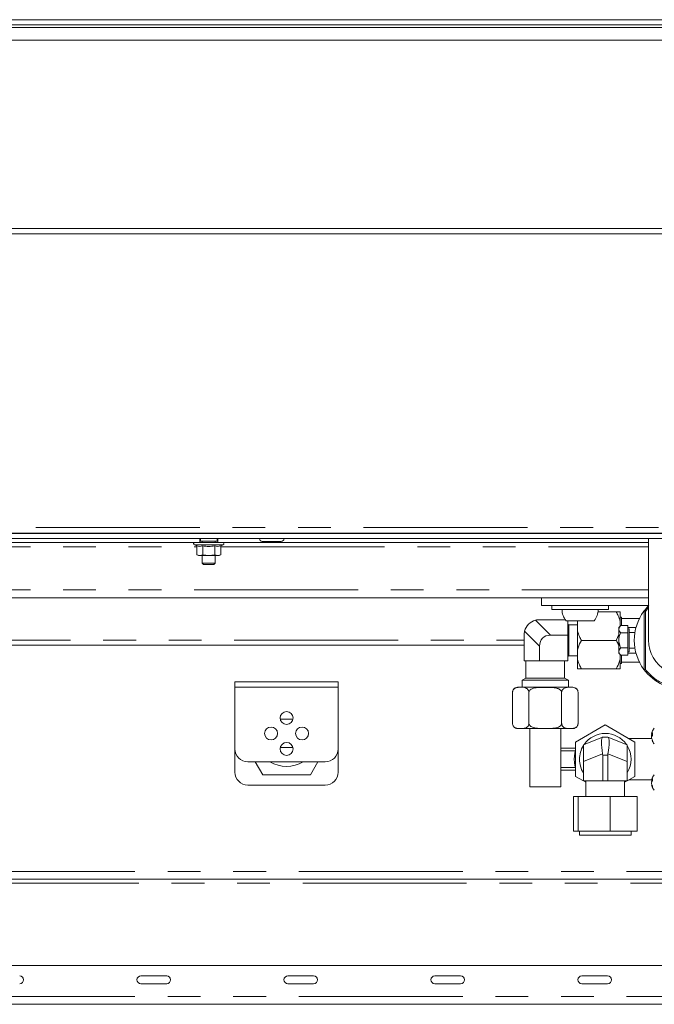
# Paper-space layout 'GMMD Blatt2' of a CAD drawing. Units: millimetres. Extents: x 5 to 415, y 5 to 292.
# Drawn here: x 270 to 295, y 214 to 252 of the extents above; entities that cross this region are included whole.
import ezdxf

# ---------------------------------------------------------------- set-up
doc = ezdxf.new("R2010")
doc.units = ezdxf.units.MM
doc.linetypes.add('PHANTOM', pattern=[12.7, 6.35, -1.27, 1.27, -1.27, 1.27, -1.27])

psp = doc.layouts.new('GMMD Blatt2')

# ---------------------------------------------------------------- linework, layer by layer
at = {"color": 7, "linetype": 'Continuous', "lineweight": 15}
for p, q in [((242.5918, 252.082), (382.7918, 252.082)), ((230.9418, 251.782), (394.4418, 251.782)), ((242.5918, 251.882), (382.7918, 251.882)), ((394.4418, 251.282), (230.9418, 251.282)), ((230.9418, 243.982), (394.4418, 243.982)), ((394.4418, 243.782), (230.9418, 243.782)), ((245.5018, 232.167), (379.8818, 232.167)), ((245.5988, 232.182), (379.7847, 232.182)), ((279.9918, 232.182), (279.9918, 232.167)), ((280.4918, 232.167), (280.4918, 232.182)), ((245.5018, 231.967), (379.8818, 231.967)), ((264.5368, 231.817), (277.4518, 231.817)), ((277.2447, 231.72), (277.3399, 231.6853)), ((277.4518, 231.817), (277.4518, 231.967)), ((277.4768, 231.967), (277.4768, 231.867)), ((277.624, 231.867), (277.4768, 231.867)), ((277.5518, 231.867), (277.5518, 231.817)), ((278.1268, 231.867), (277.624, 231.867)), ((278.0518, 231.817), (278.0518, 231.867)), ((278.1268, 231.867), (278.1268, 231.967)), ((278.1518, 231.967), (278.1518, 231.817)), ((278.1518, 231.817), (294.8468, 231.817)), ((278.2637, 231.6853), (278.3589, 231.72)), ((294.8468, 231.967), (294.8468, 228.0228)), ((277.3399, 231.6853), (277.3399, 231.3336)), ((277.3399, 231.3336), (277.4018, 231.317)), ((277.3399, 231.3336), (277.4554, 231.317)), ((277.4554, 231.317), (277.4018, 231.317)), ((277.4554, 231.317), (277.5708, 231.3336)), ((277.8018, 231.317), (277.4554, 231.317)), ((277.5518, 231.317), (277.5518, 231.017)), ((277.5708, 231.6853), (277.5708, 231.3336)), ((277.5708, 231.3336), (277.8018, 231.317)), ((277.8018, 231.317), (278.0327, 231.3336)), ((278.1482, 231.317), (277.8018, 231.317)), ((278.0327, 231.6853), (278.0327, 231.3336)), ((278.0327, 231.3336), (278.1482, 231.317)), ((278.0518, 231.017), (278.0518, 231.317)), ((278.1482, 231.317), (278.2637, 231.3336)), ((278.2018, 231.317), (278.1482, 231.317)), ((278.2018, 231.317), (278.2637, 231.3336)), ((278.2637, 231.6853), (278.2637, 231.3336)), ((277.5518, 231.017), (277.6018, 230.967)), ((277.5518, 231.017), (277.665, 231.017)), ((277.6924, 230.967), (277.6018, 230.967)), ((277.665, 231.017), (278.0518, 231.017)), ((278.0018, 230.967), (277.6924, 230.967)), ((278.0018, 230.967), (278.0518, 231.017)), ((290.6918, 229.667), (268.6918, 229.667)), ((290.6918, 229.367), (290.6918, 229.667)), ((294.8468, 229.667), (290.6918, 229.667)), ((294.8468, 229.367), (290.6918, 229.367)), ((291.0918, 229.367), (291.0918, 229.217)), ((291.3563, 229.217), (291.0918, 229.217)), ((293.2918, 229.217), (291.3563, 229.217)), ((292.8853, 229.122), (293.5918, 229.122)), ((293.2918, 229.217), (293.2918, 229.367)), ((293.7418, 229.122), (293.7418, 228.7552)), ((290.6218, 228.822), (291.6139, 228.822)), ((292.1918, 228.777), (291.6473, 228.777)), ((291.7218, 228.777), (291.7218, 228.222)), ((291.7518, 228.622), (291.7218, 228.652)), ((292.0918, 228.777), (292.0918, 228.7552)), ((292.0918, 228.3887), (292.0918, 228.7552)), ((292.7362, 228.777), (292.1918, 228.777)), ((293.7918, 228.922), (293.7418, 228.922)), ((293.7418, 228.572), (293.7418, 228.7552)), ((293.7918, 228.922), (293.7918, 228.872)), ((293.7918, 228.5993), (293.7918, 228.872)), ((293.7918, 228.872), (294.4925, 228.872)), ((292.0918, 228.622), (291.7518, 228.622)), ((291.7518, 228.622), (291.7518, 227.422)), ((292.0918, 228.3887), (292.0918, 227.6552)), ((293.7691, 228.5993), (293.6918, 228.522)), ((293.6918, 228.522), (293.6918, 228.455)), ((293.6918, 228.455), (293.6918, 228.022)), ((294.0418, 228.5993), (293.7691, 228.5993)), ((294.0418, 228.3106), (293.7691, 228.3106)), ((294.0418, 228.5993), (294.0418, 228.3106)), ((294.3587, 228.522), (294.0418, 228.522)), ((294.0918, 228.466), (294.0418, 228.466)), ((294.0418, 228.3106), (294.0418, 227.7333)), ((294.0918, 228.466), (294.0918, 227.578)), ((294.3156, 228.322), (294.0918, 228.322)), ((290.0218, 228.222), (290.0218, 227.222)), ((291.7218, 228.222), (291.046, 228.222)), ((291.7218, 228.222), (291.7218, 227.222)), ((292.2418, 228.022), (293.5918, 228.022)), ((293.5918, 228.022), (293.6918, 228.2446)), ((293.6918, 227.589), (293.6918, 228.022)), ((290.0218, 227.832), (266.078, 227.832)), ((290.6218, 227.7977), (290.6218, 227.222)), ((292.0918, 227.2887), (292.0918, 227.6552)), ((293.6918, 227.589), (293.6918, 227.522)), ((293.6918, 227.522), (293.7691, 227.4446)), ((294.0418, 227.7333), (293.7691, 227.7333)), ((294.0418, 227.7333), (294.0418, 227.4446)), ((294.0418, 227.578), (294.0918, 227.578)), ((294.0418, 227.522), (294.3587, 227.522)), ((294.0918, 227.722), (294.3156, 227.722)), ((290.0218, 227.222), (290.6218, 227.222)), ((290.0918, 227.222), (290.0918, 226.5586)), ((290.6218, 227.222), (291.7218, 227.222)), ((291.5918, 226.5586), (291.5918, 227.222)), ((291.7218, 227.392), (291.7518, 227.422)), ((291.7518, 227.422), (292.0918, 227.422)), ((292.0918, 227.2887), (292.0918, 226.922)), ((293.7418, 227.2887), (293.7418, 227.472)), ((293.7418, 227.2887), (293.7418, 226.922)), ((293.7418, 227.122), (293.7918, 227.122)), ((294.0418, 227.4446), (293.7691, 227.4446)), ((293.7918, 227.172), (293.7918, 227.4446)), ((293.7918, 227.172), (293.7918, 227.122)), ((294.4925, 227.172), (293.7918, 227.172)), ((292.2418, 226.922), (293.5918, 226.922)), ((278.8168, 226.4122), (282.8168, 226.4122)), ((278.8168, 226.2122), (278.8168, 226.4122)), ((282.8168, 226.4122), (282.8168, 226.2122)), ((290.0918, 226.5586), (289.9418, 226.472)), ((289.9418, 226.472), (289.9418, 226.2022)), ((291.7418, 226.472), (289.9418, 226.472)), ((290.0918, 226.5586), (291.5918, 226.5586)), ((291.7418, 226.472), (291.5918, 226.5586)), ((291.7418, 226.2022), (291.7418, 226.472)), ((278.8168, 223.8122), (278.8168, 226.2122)), ((282.8168, 226.2122), (282.8168, 223.8122)), ((289.5716, 226.0022), (289.5716, 224.8022)), ((289.8944, 226.2022), (289.7716, 226.2022)), ((291.8055, 226.2022), (289.9569, 226.2022)), ((290.2067, 226.0022), (290.2067, 224.8022)), ((291.4769, 226.0022), (291.4769, 224.8022)), ((291.9119, 226.2022), (291.8872, 226.2022)), ((292.1119, 226.0022), (292.1119, 224.8022)), ((281.0617, 224.9622), (280.5718, 224.9622)), ((291.9119, 224.6022), (289.7716, 224.6022)), ((290.2418, 224.6022), (290.2418, 222.342)), ((291.4418, 222.342), (291.4418, 224.6022)), ((293.1668, 224.7401), (292.0168, 224.0762)), ((294.3168, 224.0762), (293.1668, 224.7401)), ((294.9551, 224.3896), (294.9861, 224.4797)), ((292.0168, 224.0762), (292.0168, 222.7482)), ((292.3168, 223.9743), (293.0626, 224.2726)), ((293.0668, 224.2743), (293.2668, 224.2743)), ((293.271, 224.2726), (294.0168, 223.9743)), ((294.9633, 224.211), (294.0833, 224.211)), ((294.3168, 222.7482), (294.3168, 224.0762)), ((294.9551, 224.3896), (294.9955, 224.3896)), ((294.9551, 224.347), (294.9859, 224.3129)), ((294.9551, 224.347), (294.9974, 224.347)), ((294.9551, 224.3296), (294.9737, 224.298)), ((294.9551, 224.2775), (295.0002, 224.3272)), ((294.9551, 224.2948), (294.9737, 224.3264)), ((294.9551, 224.2348), (294.9641, 224.2348)), ((294.9551, 224.2292), (294.9656, 224.2018)), ((294.9867, 224.1432), (295.0002, 224.1039)), ((278.8168, 222.9122), (278.8168, 223.8122)), ((280.5718, 223.8622), (281.0617, 223.8622)), ((282.8168, 223.8122), (282.8168, 222.9122)), ((291.4418, 223.8372), (292.0168, 223.8372)), ((292.3168, 223.3243), (292.3168, 223.9743)), ((294.0168, 223.9743), (294.0168, 223.3243)), ((282.3168, 223.3122), (279.3168, 223.3122)), ((279.6043, 223.3122), (279.893, 222.8122)), ((281.7405, 222.8122), (282.0292, 223.3122)), ((292.3168, 222.5743), (292.3168, 223.3243)), ((293.0668, 223.5743), (293.0668, 222.5743)), ((293.2668, 222.5743), (293.2668, 223.5743)), ((294.0168, 223.3243), (294.0168, 222.5743)), ((292.0168, 222.9872), (291.4418, 222.9872)), ((279.893, 222.8122), (281.7405, 222.8122)), ((292.0168, 222.7482), (292.3168, 222.575)), ((293.0668, 222.5743), (292.3168, 222.5743)), ((292.3181, 222.5743), (292.4168, 222.5173)), ((292.4168, 222.5743), (292.4168, 221.9743)), ((293.0668, 222.5743), (293.2668, 222.5743)), ((294.0168, 222.5743), (293.2668, 222.5743)), ((293.9168, 221.9743), (293.9168, 222.5743)), ((293.9168, 222.5173), (294.0154, 222.5743)), ((294.0168, 222.575), (294.3168, 222.7482)), ((294.0833, 222.6134), (294.9621, 222.6134)), ((294.9551, 222.5953), (294.9652, 222.6215)), ((294.9551, 222.5953), (294.9968, 222.5953)), ((294.9551, 222.4948), (295.0002, 222.5714)), ((282.3168, 222.4122), (279.3168, 222.4122)), ((291.4418, 222.342), (290.2418, 222.342)), ((294.9551, 222.4292), (294.9738, 222.4292)), ((294.9656, 222.4018), (295.0002, 222.312)), ((291.9355, 220.6243), (291.9355, 221.9743)), ((292.1204, 221.9743), (291.9355, 221.9743)), ((292.1204, 220.6243), (292.1204, 221.9743)), ((293.3517, 221.9743), (292.1204, 221.9743)), ((293.3517, 220.6243), (293.3517, 221.9743)), ((294.398, 221.9743), (293.3517, 221.9743)), ((294.398, 220.6243), (294.398, 221.9743)), ((292.1204, 220.6243), (291.9355, 220.6243)), ((293.3517, 220.6243), (292.1204, 220.6243)), ((292.1668, 220.6243), (292.1668, 220.4743)), ((294.398, 220.6243), (293.3517, 220.6243)), ((294.1668, 220.4743), (294.1668, 220.6243)), ((292.1765, 220.4743), (292.1668, 220.4743)), ((294.1668, 220.4743), (292.1765, 220.4743)), ((372.8835, 218.7622), (243.3418, 218.7622)), ((243.1918, 215.4122), (382.1918, 215.4122)), ((276.17, 215.0122), (275.17, 215.0122)), ((281.8657, 215.0122), (280.8657, 215.0122)), ((287.5613, 215.0122), (286.5613, 215.0122)), ((293.257, 215.0122), (292.257, 215.0122)), ((275.17, 214.7122), (276.17, 214.7122)), ((280.8657, 214.7122), (281.8657, 214.7122)), ((286.5613, 214.7122), (287.5613, 214.7122)), ((292.257, 214.7122), (293.257, 214.7122)), ((382.1918, 213.9122), (243.1918, 213.9122))]:
    psp.add_line(p, q, dxfattribs=at)
at = {"color": 8, "linetype": 'PHANTOM', "lineweight": 0}
for p, q in [((245.7018, 232.392), (379.6818, 232.392)), ((277.2447, 231.72), (277.8018, 231.72)), ((277.8018, 231.72), (278.3589, 231.72)), ((264.5368, 231.652), (277.3399, 231.652)), ((278.2637, 231.652), (294.8468, 231.652)), ((264.5368, 229.982), (294.8468, 229.982)), ((294.6773, 226.8857), (294.6773, 229.1582)), ((294.7206, 229.1437), (294.7206, 226.9002)), ((290.4665, 228.8015), (291.046, 228.222)), ((290.6218, 227.7977), (290.0422, 228.3773)), ((266.0918, 228.032), (290.0218, 228.032)), ((282.8168, 226.2122), (278.8168, 226.2122)), ((294.9634, 224.2109), (294.0834, 224.2109)), ((292.0116, 223.7372), (291.4418, 223.7372)), ((292.0168, 223.7456), (292.0116, 223.7372)), ((292.0116, 223.7372), (292.0168, 223.7358)), ((293.0626, 223.6227), (292.3168, 223.3243)), ((293.2668, 223.5743), (293.0668, 223.5743)), ((294.0168, 223.3243), (293.271, 223.6227)), ((291.4418, 223.0872), (292.0116, 223.0872)), ((292.0116, 223.0872), (292.0168, 223.0887)), ((292.0116, 223.0872), (292.0168, 223.079)), ((294.0834, 222.6135), (294.9622, 222.6135)), ((243.1918, 219.0622), (372.4296, 219.0622)), ((243.3418, 218.6122), (373.1433, 218.6122)), ((243.1918, 214.2122), (382.1918, 214.2122))]:
    psp.add_line(p, q, dxfattribs=at)
at = {"color": 8, "linetype": 'PHANTOM', "lineweight": 0, "flags": 128}
psp.add_lwpolyline([(294.8468, 229.2922), (294.7907, 229.23), (294.7206, 229.1437)], dxfattribs=at)
at = {"color": 7, "linetype": 'Continuous', "lineweight": 15, "flags": 128}
psp.add_lwpolyline([(294.9583, 224.3649), (294.9581, 224.364), (294.9551, 224.347)], dxfattribs=at)
at = {"color": 7, "linetype": 'Continuous', "lineweight": 15}
for centre in [(280.8168, 225.0122), (280.2168, 224.4122), (281.4168, 224.4122), (280.8168, 223.8122)]:
    psp.add_circle(centre, 0.25, dxfattribs=at)
for centre, radius, start, end in [((277.2618, 231.767), 0.05, 90, 250), ((278.3418, 231.767), 0.05, 290, 90), ((279.8768, 231.967), 0.11, 180, 270), ((280.6068, 231.967), 0.11, 270, 0), ((292.1918, 229.217), 0.7, 180, 218.9448), ((292.1918, 229.217), 0.7, 321.0552, 360), ((296.1918, 228.022), 1.9, 143.57812, 216.42188), ((296.1918, 228.022), 1.9, 134.93612, 143.57812), ((290.6218, 228.222), 0.6, 105, 165), ((290.6218, 228.222), 0.6, 90, 105), ((290.6218, 228.222), 0.6, 165, 180), ((296.1918, 228.0227), 1.345, 179.95874, 359.96953), ((296.1918, 228.022), 1.9, 216.42188, 245.21602), ((289.7716, 226.0022), 0.2, 159.73413, 184.16758), ((289.7716, 226.0022), 0.2, 90, 143.67215), ((291.9119, 226.0022), 0.2, 42.3021, 90), ((289.7716, 224.8022), 0.2, 222.3021, 270), ((291.9119, 224.8022), 0.2, 270, 323.67215), ((291.9119, 224.8022), 0.2, 339.73413, 4.16758), ((295.0601, 224.3399), 0.1161, 121.0583, 154.66588), ((295.3818, 224.3122), 0.435, 157.00602, 165.35898), ((295.3818, 224.3122), 0.435, 136.39718, 157.00602), ((295.3332, 224.3833), 0.3377, 170.44172, 189.55828), ((293.1668, 223.4122), 1, 35.08092, 144.91908), ((291.7073, 227.6657), 3.6538, 291.77309, 291.84379), ((293.9431, 225.9591), 1.8156, 248.12743, 248.26975), ((295.3352, 224.3351), 0.3844, 188.62322, 209.3615), ((295.3818, 224.3122), 0.435, 203.11114, 223.60282), ((295.0467, 224.1253), 0.0512, 155.36645, 204.63355), ((279.3168, 223.8122), 0.5, 180, 270), ((282.3168, 223.8122), 0.5, 270, 0), ((293.1668, 223.4122), 1, 148.21167, 180), ((293.1668, 223.4122), 1, 328.21167, 31.78833), ((280.8168, 224.4122), 1.275, 239.62621, 300.37379), ((293.1668, 223.4122), 1, 180, 211.78833), ((279.3168, 222.9122), 0.5, 180, 270), ((282.3168, 222.9122), 0.5, 270, 0), ((295.1237, 222.5477), 0.1751, 134.84488, 164.23076), ((295.2612, 222.4781), 0.3104, 161.26742, 170.43814), ((295.3818, 222.5122), 0.435, 136.39718, 165.35898), ((295.267, 222.6216), 0.2715, 169.33788, 190.66212), ((295.2716, 222.5491), 0.3211, 189.74456, 212.29424), ((295.3818, 222.5122), 0.435, 194.86644, 223.60282), ((295.1129, 222.3448), 0.1174, 163.77319, 196.22681), ((270.4744, 214.8622), 0.15, 270, 90), ((275.17, 214.8622), 0.15, 90, 270), ((276.17, 214.8622), 0.15, 270, 90), ((280.8657, 214.8622), 0.15, 90, 270), ((281.8657, 214.8622), 0.15, 270, 90), ((286.5613, 214.8622), 0.15, 90, 270), ((287.5613, 214.8622), 0.15, 270, 90), ((292.257, 214.8622), 0.15, 90, 270), ((293.257, 214.8622), 0.15, 270, 90)]:
    psp.add_arc(centre, radius, start, end, dxfattribs=at)
at = {"color": 8, "linetype": 'PHANTOM', "lineweight": 0}
for centre, radius, start, end in [((296.1918, 228.022), 1.85, 217.32521, 244.87794), ((293.1668, 223.4122), 1.2, 164.28614, 195.71386)]:
    psp.add_arc(centre, radius, start, end, dxfattribs=at)
at = {"color": 7, "linetype": 'Continuous', "lineweight": 15}
for centre, major_axis, ratio, start_param, end_param in [((291.4703, 227.3734), (0.7348, -0.7348), 0.5773503, 2.6179939, 3.6651914), ((293.2016, 223.5743), (-0.1347, 0.6996), 0.1796989, 0.034593, 1.4670172), ((293.132, 223.5743), (0.1347, 0.6996), 0.1796989, 4.8161681, 6.2485923), ((291.3168, 223.5743), (1.75, 0), 0.4, 0, 0.0691861), ((295.0168, 223.5743), (1.75, 0), 0.4, 3.0724066, 3.1415927)]:
    psp.add_ellipse(centre, major_axis=major_axis, ratio=ratio, start_param=start_param, end_param=end_param, dxfattribs=at)
for points, knots in [([(277.4693, 231.817), (277.4814, 231.817), (277.5211, 231.817), (277.6303, 231.817), (277.8018, 231.817), (277.9732, 231.817), (278.0825, 231.817), (278.1222, 231.817), (278.1343, 231.817)], [0, 0, 0, 0, 0.0664084, 0.2181372, 0.5000002, 0.7818592, 0.9335916, 1, 1, 1, 1]), ([(279.8768, 231.857), (279.8816, 231.857), (279.8891, 231.857), (279.9347, 231.857), (279.9818, 231.857), (280.0402, 231.857), (280.1252, 231.857), (280.2418, 231.857), (280.3583, 231.857), (280.4433, 231.857), (280.5018, 231.857), (280.5489, 231.857), (280.5944, 231.857), (280.6019, 231.857), (280.6068, 231.857)], [0, 0, 0, 0, 0.1197284, 0.1841807, 0.2500005, 0.3158198, 0.380272, 0.5000006, 0.6197292, 0.6841814, 0.7500007, 0.8158205, 0.8802716, 1, 1, 1, 1]), ([(277.3399, 231.6853), (277.3777, 231.6742), (277.4547, 231.6515), (277.5317, 231.6739), (277.5708, 231.6853)], [0, 0, 0, 0, 0.49121036, 1, 1, 1, 1]), ([(277.5708, 231.6853), (277.6478, 231.6741), (277.8018, 231.6515), (277.9557, 231.6741), (278.0327, 231.6853)], [0, 0, 0, 0, 0.5000032, 1, 1, 1, 1]), ([(278.0327, 231.6853), (278.0705, 231.6742), (278.1475, 231.6515), (278.2245, 231.6739), (278.2637, 231.6853)], [0, 0, 0, 0, 0.4912131, 1, 1, 1, 1]), ([(293.7418, 228.7552), (293.7204, 228.8293), (293.6839, 228.9558), (293.6188, 229.0732), (293.5918, 229.122)], [0, 0, 0, 0, 0.5850471, 1, 1, 1, 1]), ([(293.5918, 229.122), (293.6011, 229.122), (293.6675, 229.122), (293.7075, 229.122), (293.7418, 229.122)], [0, 0, 0, 0, 0.1404696, 1, 1, 1, 1]), ([(294.6773, 229.1582), (294.6756, 229.1584), (294.6714, 229.1588), (294.6665, 229.1546), (294.6637, 229.1511), (294.6629, 229.15)], [0, 0, 0, 0, 0.347488, 0.8124114, 1, 1, 1, 1]), ([(294.7206, 229.1437), (294.7205, 229.1438), (294.7142, 229.1459), (294.7026, 229.1498), (294.6873, 229.1549), (294.6807, 229.1571), (294.6773, 229.1582)], [0, 0, 0, 0, 0.010609, 0.3636814, 0.6816085, 1, 1, 1, 1]), ([(292.0918, 228.3887), (292.1131, 228.3147), (292.1496, 228.1881), (292.2148, 228.0707), (292.2418, 228.022)], [0, 0, 0, 0, 0.585046, 1, 1, 1, 1]), ([(293.6918, 228.455), (293.6962, 228.4804), (293.7051, 228.5308), (293.7479, 228.5766), (293.7691, 228.5993)], [0, 0, 0, 0, 0.5039931, 1, 1, 1, 1]), ([(293.7691, 228.3106), (293.7511, 228.3304), (293.7143, 228.3706), (293.6934, 228.4205), (293.6921, 228.4489), (293.6918, 228.455)], [0, 0, 0, 0, 0.4323804, 0.8795484, 1, 1, 1, 1]), ([(293.6918, 228.022), (293.6919, 228.0286), (293.6929, 228.1091), (293.7203, 228.2088), (293.7607, 228.293), (293.7691, 228.3106)], [0, 0, 0, 0, 0.0660922, 0.8042741, 1, 1, 1, 1]), ([(292.2418, 228.022), (292.1921, 227.9278), (292.1293, 227.809), (292.0982, 227.6817), (292.0918, 227.6552)], [0, 0, 0, 0, 0.7920165, 1, 1, 1, 1]), ([(293.6918, 227.8035), (293.6844, 227.8272), (293.6608, 227.9031), (293.6199, 227.9736), (293.5918, 228.022)], [0, 0, 0, 0, 0.3129881, 1, 1, 1, 1]), ([(293.7691, 227.7333), (293.7529, 227.7672), (293.7096, 227.8582), (293.6986, 227.9589), (293.6918, 228.022)], [0, 0, 0, 0, 0.3730188, 1, 1, 1, 1]), ([(293.6918, 227.589), (293.6962, 227.6144), (293.7051, 227.6647), (293.7479, 227.7106), (293.7691, 227.7333)], [0, 0, 0, 0, 0.503995, 1, 1, 1, 1]), ([(293.7691, 227.4446), (293.7511, 227.4644), (293.7143, 227.5046), (293.6934, 227.5544), (293.6921, 227.5829), (293.6918, 227.589)], [0, 0, 0, 0, 0.4323841, 0.8795559, 1, 1, 1, 1]), ([(292.0918, 227.2887), (292.1131, 227.2147), (292.1496, 227.0881), (292.2148, 226.9707), (292.2418, 226.922)], [0, 0, 0, 0, 0.585046, 1, 1, 1, 1]), ([(293.5918, 226.922), (293.6415, 227.0161), (293.7042, 227.135), (293.7353, 227.2622), (293.7418, 227.2887)], [0, 0, 0, 0, 0.7920165, 1, 1, 1, 1]), ([(292.2418, 226.922), (292.2324, 226.922), (292.166, 226.922), (292.1261, 226.922), (292.0918, 226.922)], [0, 0, 0, 0, 0.1404682, 1, 1, 1, 1]), ([(293.7418, 226.922), (293.7353, 226.922), (293.7042, 226.922), (293.6414, 226.922), (293.5918, 226.922)], [0, 0, 0, 0, 0.2090215, 1, 1, 1, 1]), ([(294.6629, 226.8939), (294.665, 226.8914), (294.6687, 226.887), (294.6739, 226.885), (294.6765, 226.8855), (294.6773, 226.8857)], [0, 0, 0, 0, 0.4809447, 0.8413633, 1, 1, 1, 1]), ([(294.7206, 226.9002), (294.7205, 226.9002), (294.7142, 226.8981), (294.7026, 226.8942), (294.6873, 226.889), (294.6807, 226.8868), (294.6773, 226.8857)], [0, 0, 0, 0, 0.010609, 0.3636814, 0.6816085, 1, 1, 1, 1]), ([(289.5716, 226.0022), (289.5722, 226.0141), (289.5735, 226.0378), (289.5844, 226.0759), (289.6082, 226.1206), (289.6548, 226.1628), (289.7185, 226.1889), (289.8219, 226.1998), (289.9556, 226.2136), (290.0794, 226.1905), (290.1542, 226.1365), (290.1818, 226.1016), (290.1996, 226.0598), (290.2062, 226.0266), (290.2066, 226.0069), (290.2067, 226.0022)], [0, 0, 0, 0, 0.0248252, 0.049548, 0.0901838, 0.1600864, 0.2607655, 0.3620025, 0.5943901, 0.824174, 0.8757686, 0.9276551, 0.9587467, 0.9901332, 1, 1, 1, 1]), ([(290.2067, 226.0022), (290.2074, 226.0109), (290.209, 226.0311), (290.225, 226.0659), (290.2644, 226.109), (290.3703, 226.167), (290.5716, 226.1987), (290.8096, 226.2), (291.0426, 226.2004), (291.2195, 226.1846), (291.3486, 226.149), (291.4212, 226.106), (291.4579, 226.0671), (291.4747, 226.0314), (291.4762, 226.0104), (291.4769, 226.0022)], [0, 0, 0, 0, 0.0183208, 0.0421382, 0.0788479, 0.1391692, 0.2916971, 0.4997847, 0.6405175, 0.7807572, 0.8719471, 0.9191757, 0.9560779, 0.9827178, 1, 1, 1, 1]), ([(291.4769, 226.0022), (291.4775, 226.0141), (291.4788, 226.0378), (291.4897, 226.0759), (291.5135, 226.1206), (291.56, 226.1628), (291.6238, 226.1889), (291.7272, 226.1998), (291.8608, 226.2136), (291.9846, 226.1905), (292.0595, 226.1365), (292.087, 226.1016), (292.1049, 226.0598), (292.1114, 226.0266), (292.1118, 226.0069), (292.1119, 226.0022)], [0, 0, 0, 0, 0.02482508, 0.0495482, 0.09018395, 0.16008653, 0.2607657, 0.36200269, 0.59439031, 0.8241743, 0.87576889, 0.92765493, 0.95874658, 0.99013325, 1, 1, 1, 1]), ([(290.2067, 224.8022), (290.2061, 224.7903), (290.2048, 224.7666), (290.1939, 224.7285), (290.1701, 224.6839), (290.1238, 224.6416), (290.06, 224.6166), (289.9574, 224.6027), (289.8506, 224.6036), (289.7406, 224.6103), (289.6733, 224.6319), (289.6241, 224.668), (289.5965, 224.7028), (289.5787, 224.7446), (289.5721, 224.7778), (289.5717, 224.7975), (289.5716, 224.8022)], [0, 0, 0, 0, 0.02482922, 0.04956, 0.09020611, 0.1601254, 0.25979904, 0.36204667, 0.59146024, 0.70811177, 0.8241312, 0.87573922, 0.92763727, 0.95873657, 0.99013291, 1, 1, 1, 1]), ([(291.4769, 224.8022), (291.4762, 224.7935), (291.4746, 224.7734), (291.4585, 224.7386), (291.4192, 224.6954), (291.3132, 224.6374), (291.112, 224.6057), (290.8739, 224.6044), (290.641, 224.604), (290.4641, 224.6198), (290.3349, 224.6554), (290.2623, 224.6984), (290.2257, 224.7373), (290.2089, 224.773), (290.2073, 224.794), (290.2067, 224.8022)], [0, 0, 0, 0, 0.0183188, 0.0421367, 0.0788458, 0.1391682, 0.2916968, 0.499785, 0.6405172, 0.7807569, 0.8719477, 0.9191763, 0.9560794, 0.9827179, 1, 1, 1, 1]), ([(292.1119, 224.8022), (292.1113, 224.7903), (292.11, 224.7666), (292.0991, 224.7285), (292.0753, 224.6839), (292.029, 224.6416), (291.9652, 224.6166), (291.8627, 224.6027), (291.7558, 224.6036), (291.6459, 224.6103), (291.5785, 224.6319), (291.5293, 224.668), (291.5018, 224.7028), (291.4839, 224.7446), (291.4774, 224.7778), (291.477, 224.7975), (291.4769, 224.8022)], [0, 0, 0, 0, 0.0248291, 0.0495602, 0.0902059, 0.1601252, 0.2597994, 0.362047, 0.5914601, 0.7081122, 0.8241316, 0.8757396, 0.9276373, 0.9587366, 0.9901329, 1, 1, 1, 1])]:
    psp.add_open_spline(points, degree=3, knots=knots, dxfattribs=at)

doc.saveas('drawing.dxf')
